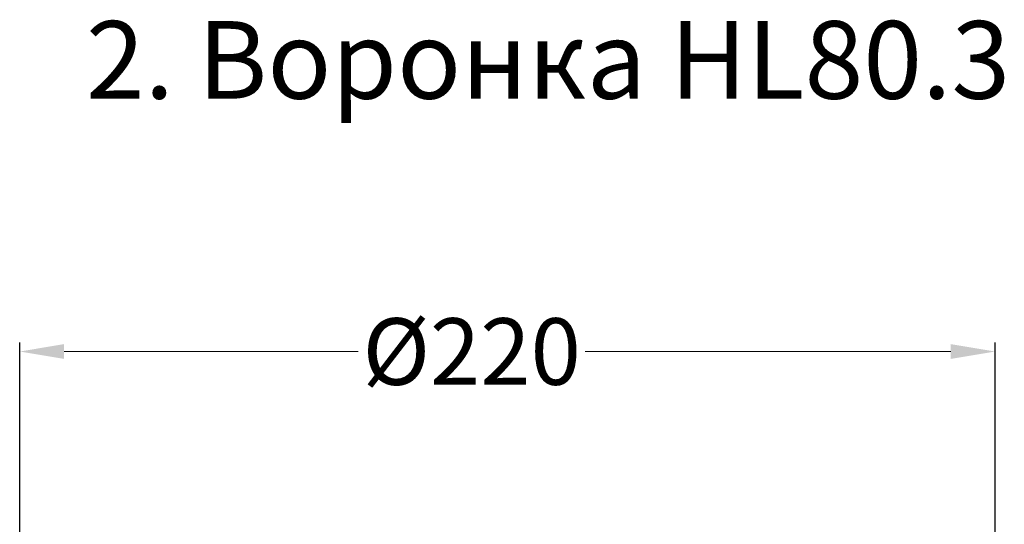
# Model space of a CAD drawing. Units: millimetres. Extents: x 2673 to 4786, y 0 to 1485.
# Drawn here: x 3189 to 3411, y 515 to 629 of the extents above; entities that cross this region are included whole.
import ezdxf

# ---------------------------------------------------------------- set-up
doc = ezdxf.new("R2010")
doc.units = ezdxf.units.MM
doc.layers.add('Размеры', color=10, linetype='Continuous', lineweight=13)
doc.layers.add('текст', color=1, linetype='Continuous', lineweight=25)
doc.styles.add('ГОСТ 2.304', font='isocpeui.ttf')
doc.dimstyles.new('ME10_DIM_10', dxfattribs={"dimtxt": 15, "dimasz": 10, "dimexe": 2, "dimexo": 0, "dimgap": 2, "dimtad": 4, "dimdsep": 46, "dimtxsty": 'ГОСТ 2.304', "dimcen": 0.09, "dimclrd": 1, "dimclre": 1, "dimclrt": 1, "dimadec": 0, "dimazin": 0, "dimtfac": 1, "dimtmove": 0, "dimatfit": 3, "dimfxl": 1, "dimtolj": 1, "dimtzin": 0, "dimlwd": 18, "dimarcsym": 0})

# ---------------------------------------------------------------- blocks, each defined once
blk = doc.blocks.new('*D21')
at = {"layer": 'Defpoints', "color": 0, "transparency": 16777216}
for p in [(3189.26, 554.27), (3189.26, 444.42), (3409.26, 444.42)]:
    blk.add_point(p, dxfattribs=at)
at = {"layer": 'Размеры', "color": 1, "lineweight": -2, "transparency": 16777216}
for p, q in [((3189.26, 444.42), (3189.26, 556.27)), ((3409.26, 444.42), (3409.26, 556.27))]:
    blk.add_line(p, q, dxfattribs=at)
at = {"layer": 'Размеры', "color": 1, "lineweight": 18, "transparency": 16777216}
for p, q in [((3199.26, 554.27), (3265.62, 554.27)), ((3399.26, 554.27), (3316.81, 554.27))]:
    blk.add_line(p, q, dxfattribs=at)
at = {"layer": 'Размеры', "color": 1, "transparency": 16777216}
for points in [[(3199.26, 555.94), (3199.26, 552.61), (3189.26, 554.27)], [(3399.26, 555.94), (3399.26, 552.61), (3409.26, 554.27)]]:
    blk.add_solid(points, dxfattribs=at)
at = {"layer": 'Размеры', "color": 1, "transparency": 16777216, "insert": (3291.21, 554.27), "char_height": 15, "attachment_point": 5, "rotation": 0.0001, "style": 'ГОСТ 2.304'}
blk.add_mtext('\\A1;Ø220', dxfattribs=at)

msp = doc.modelspace()

# ---------------------------------------------------------------- texts
at = {"layer": 'текст', "lineweight": 35, "style": 'ГОСТ 2.304'}
msp.add_text('2. Воронка HL80.3', height=17.5, dxfattribs=at).set_placement((3204.188, 611.247))

# ---------------------------------------------------------------- dimensions: what is measured, and where the dimension line sits
at = {"layer": 'Размеры'}
dim = msp.add_linear_dim(base=(3189.261, 554.274), p1=(3409.261, 444.425), p2=(3189.261, 444.425), text='Ø220', dimstyle='ME10_DIM_10', dxfattribs=at)
dim.commit()
dim.dimension.update_dxf_attribs({"geometry": '*D21', "text_midpoint": (3291.214, 554.274), "dimtype": 160, "text_rotation": 0.00014})

doc.saveas('drawing.dxf')
